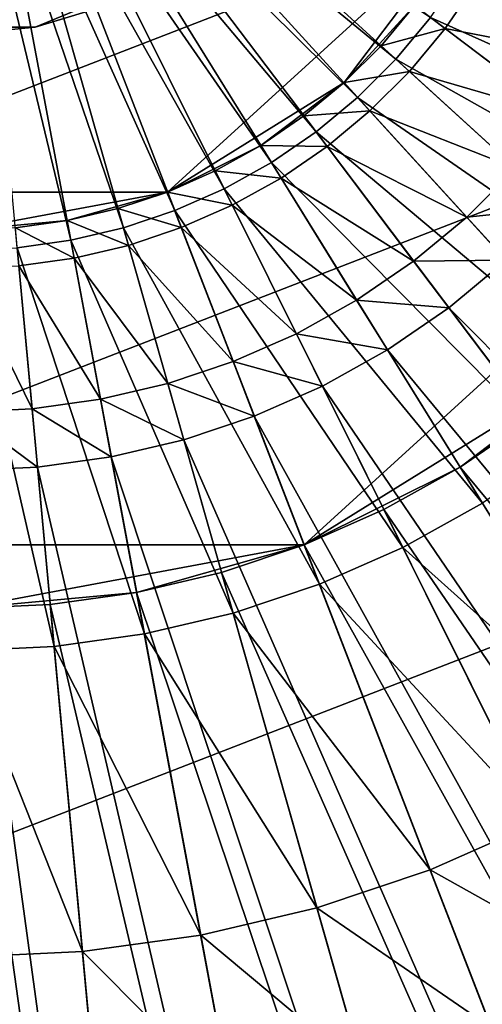
# Model space of a CAD drawing. Extents: x -1.37 to 1.48, y -1.41 to 1.44.
# Drawn here: x 0.07 to 0.19, y -0.33 to -0.08 of the extents above; entities that cross this region are included whole.
import ezdxf

# ---------------------------------------------------------------- set-up
doc = ezdxf.new("R2010")
doc.units = 0
doc.header["$MEASUREMENT"] = 0
doc.layers.get('0').update_dxf_attribs({"linetype": 'CONTINUOUS'})

msp = doc.modelspace()

# ---------------------------------------------------------------- linework, layer by layer
for points in [[(0.26384, 0.3501, 0.05605), (-0.08345, -0.34734, 0.05605), (-0.31842, 0.12454, 0.05605)], [(0.26384, 0.3501, 0.05605), (0.4081, -0.15691, 0.05605), (-0.08345, -0.34734, 0.05605)], [(0.18766, 0.22707, 0.17653), (-0.03117, -0.2124, 0.17653), (-0.17923, 0.08494, 0.17653)], [(0.18766, 0.22707, 0.17653), (0.27856, -0.09241, 0.17653), (-0.03117, -0.2124, 0.17653)], [(0.18766, 0.22707, 0.17653), (0.29499, 0.08494, 0.17653), (0.27856, -0.09241, 0.17653)], [(0.13564, 0.14306, 1.25087), (0.00452, -0.12026, 1.25087), (-0.08419, 0.0579, 1.25087)], [(0.13564, 0.14306, 1.25087), (0.1901, -0.04837, 1.25087), (0.00452, -0.12026, 1.25087)], [(0.17089, -0.08555, 0.12795), (0.0947, -0.02292, 0.12795), (0.09827, -0.01935, 0.12795)], [(0.17992, -0.07468, 0.12795), (0.17089, -0.08555, 0.12795), (0.09827, -0.01935, 0.12795)], [(0.1609, -0.09554, 0.12795), (0.09082, -0.02614, 0.12795), (0.0947, -0.02292, 0.12795)], [(0.17089, -0.08555, 0.12795), (0.1609, -0.09554, 0.12795), (0.0947, -0.02292, 0.12795)], [(0.15004, -0.10456, 0.12795), (0.08665, -0.029, 0.12795), (0.09082, -0.02614, 0.12795)], [(0.1609, -0.09554, 0.12795), (0.15004, -0.10456, 0.12795), (0.09082, -0.02614, 0.12795)], [(0.13838, -0.11254, 0.12795), (0.08224, -0.03145, 0.12795), (0.08665, -0.029, 0.12795)], [(0.15004, -0.10456, 0.12795), (0.13838, -0.11254, 0.12795), (0.08665, -0.029, 0.12795)], [(0.12604, -0.11942, 0.12795), (0.07762, -0.03349, 0.12795), (0.08224, -0.03145, 0.12795)], [(0.13838, -0.11254, 0.12795), (0.12604, -0.11942, 0.12795), (0.08224, -0.03145, 0.12795)], [(0.09973, -0.12961, 0.12795), (0.06792, -0.03625, 0.12795), (0.07284, -0.0351, 0.12795)], [(0.11312, -0.12512, 0.12795), (0.07284, -0.0351, 0.12795), (0.07762, -0.03349, 0.12795)], [(0.11312, -0.12512, 0.12795), (0.09973, -0.12961, 0.12795), (0.07284, -0.0351, 0.12795)], [(0.12604, -0.11942, 0.12795), (0.11312, -0.12512, 0.12795), (0.07762, -0.03349, 0.12795)], [(0.11149, -0.06276, 1.24817), (0.03906, -0.07717, 1.24817), (-0.02235, -0.03614, 1.24817)], [(-0.02235, -0.03614, 1.29408), (0.03906, -0.07717, 1.29408), (0.11149, -0.06276, 1.29408)], [(0.08598, -0.13285, 0.12795), (0.06292, -0.03695, 0.12795), (0.06792, -0.03625, 0.12795)], [(0.08598, -0.13285, 0.12795), (0.07199, -0.1348, 0.12795), (0.06292, -0.03695, 0.12795)], [(0.09973, -0.12961, 0.12795), (0.08598, -0.13285, 0.12795), (0.06792, -0.03625, 0.12795)], [(0.1901, -0.04837, 1.25087), (0.11124, -0.12026, 1.25087), (0.00452, -0.12026, 1.25087)], [(0.1901, -0.04837, 1.25087), (0.15739, -0.09168, 1.25087), (0.11124, -0.12026, 1.25087)], [(0.1901, -0.04837, 1.25087), (0.17575, -0.07154, 1.25087), (0.15739, -0.09168, 1.25087)], [(0.28845, -0.09734, 0.12087), (0.1879, -0.06303, 0.12087), (0.19477, -0.05069, 0.12087)], [(0.11149, -0.06276, 1.24817), (0.07671, -0.07717, 1.24817), (0.03906, -0.07717, 1.24817)], [(0.03906, -0.07717, 1.29408), (0.07671, -0.07717, 1.29408), (0.11149, -0.06276, 1.29408)], [(0.11149, -0.06276, 1.24817), (0.09481, -0.07167, 1.24817), (0.07671, -0.07717, 1.24817)], [(0.07671, -0.07717, 1.29408), (0.09481, -0.07167, 1.29408), (0.11149, -0.06276, 1.29408)], [(0.27687, -0.11812, 0.12087), (0.17992, -0.07468, 0.12087), (0.1879, -0.06303, 0.12087)], [(0.28845, -0.09734, 0.12087), (0.27687, -0.11812, 0.12087), (0.1879, -0.06303, 0.12087)], [(0.19195, -0.06554, 1.24006), (0.18372, -0.07756, 1.24006), (0.17575, -0.07154, 1.25087)], [(0.22385, -0.08529, 1.05181), (0.18372, -0.07756, 1.24006), (0.19195, -0.06554, 1.24006)], [(0.23262, -0.06954, 1.05181), (0.22385, -0.08529, 1.05181), (0.19195, -0.06554, 1.24006)], [(0.09481, -0.07167, 1.28547), (0.09481, -0.07167, 1.29408), (0.07671, -0.07717, 1.29408)], [(0.09481, -0.07167, 1.28547), (0.07671, -0.07717, 1.29408), (0.07671, -0.07717, 1.28547)], [(0.09481, -0.07167, 1.24817), (0.09481, -0.07167, 1.28547), (0.07671, -0.07717, 1.28547)], [(0.09481, -0.07167, 1.24817), (0.07671, -0.07717, 1.28547), (0.07671, -0.07717, 1.24817)], [(0.17575, -0.07154, 1.25087), (0.16704, -0.08204, 1.25087), (0.15739, -0.09168, 1.25087)], [(0.18372, -0.07756, 1.24006), (0.16704, -0.08204, 1.25087), (0.17575, -0.07154, 1.25087)], [(0.26343, -0.13775, 0.12087), (0.17089, -0.08555, 0.12087), (0.17992, -0.07468, 0.12087)], [(0.17992, -0.07468, 0.12087), (0.17089, -0.08555, 0.12087), (0.17089, -0.08555, 0.12795)], [(0.17992, -0.07468, 0.12087), (0.17089, -0.08555, 0.12795), (0.17992, -0.07468, 0.12795)], [(0.27687, -0.11812, 0.12087), (0.26343, -0.13775, 0.12087), (0.17992, -0.07468, 0.12087)], [(0.07671, -0.07717, 1.24817), (0.05788, -0.07902, 1.24817), (0.03906, -0.07717, 1.24817)], [(0.03906, -0.07717, 1.29408), (0.05788, -0.07902, 1.29408), (0.07671, -0.07717, 1.29408)], [(0.07671, -0.07717, 1.28547), (0.07671, -0.07717, 1.29408), (0.05788, -0.07902, 1.29408)], [(0.07671, -0.07717, 1.28547), (0.05788, -0.07902, 1.29408), (0.05788, -0.07902, 1.28547)], [(0.07671, -0.07717, 1.24817), (0.07671, -0.07717, 1.28547), (0.05788, -0.07902, 1.28547)], [(0.07671, -0.07717, 1.24817), (0.05788, -0.07902, 1.28547), (0.05788, -0.07902, 1.24817)], [(0.18372, -0.07756, 1.24006), (0.17442, -0.08876, 1.24006), (0.16704, -0.08204, 1.25087)], [(0.21366, -0.10017, 1.05181), (0.17442, -0.08876, 1.24006), (0.18372, -0.07756, 1.24006)], [(0.22385, -0.08529, 1.05181), (0.21366, -0.10017, 1.05181), (0.18372, -0.07756, 1.24006)], [(0.17442, -0.08876, 1.24006), (0.15739, -0.09168, 1.25087), (0.16704, -0.08204, 1.25087)], [(0.24823, -0.15605, 0.12087), (0.1609, -0.09554, 0.12087), (0.17089, -0.08555, 0.12087)], [(0.17089, -0.08555, 0.12087), (0.1609, -0.09554, 0.12087), (0.1609, -0.09554, 0.12795)], [(0.17089, -0.08555, 0.12087), (0.1609, -0.09554, 0.12795), (0.17089, -0.08555, 0.12795)], [(0.26343, -0.13775, 0.12087), (0.24823, -0.15605, 0.12087), (0.17089, -0.08555, 0.12087)], [(0.17442, -0.08876, 1.24006), (0.16412, -0.09906, 1.24006), (0.15739, -0.09168, 1.25087)], [(0.20214, -0.11404, 1.05181), (0.16412, -0.09906, 1.24006), (0.17442, -0.08876, 1.24006)], [(0.21366, -0.10017, 1.05181), (0.20214, -0.11404, 1.05181), (0.17442, -0.08876, 1.24006)], [(0.27856, -0.09241, 0.17653), (0.14693, -0.2124, 0.17653), (-0.03117, -0.2124, 0.17653)], [(0.15739, -0.09168, 1.25087), (0.13564, -0.10811, 1.25087), (0.11124, -0.12026, 1.25087)], [(0.15739, -0.09168, 1.25087), (0.14689, -0.1004, 1.25087), (0.13564, -0.10811, 1.25087)], [(0.16412, -0.09906, 1.24006), (0.14689, -0.1004, 1.25087), (0.15739, -0.09168, 1.25087)], [(0.27856, -0.09241, 0.17653), (0.22396, -0.16471, 0.17653), (0.14693, -0.2124, 0.17653)], [(0.2314, -0.17287, 0.12087), (0.15004, -0.10456, 0.12087), (0.1609, -0.09554, 0.12087)], [(0.1609, -0.09554, 0.12087), (0.15004, -0.10456, 0.12087), (0.15004, -0.10456, 0.12795)], [(0.1609, -0.09554, 0.12087), (0.15004, -0.10456, 0.12795), (0.1609, -0.09554, 0.12795)], [(0.24823, -0.15605, 0.12087), (0.2314, -0.17287, 0.12087), (0.1609, -0.09554, 0.12087)], [(0.16412, -0.09906, 1.24006), (0.15291, -0.10837, 1.24006), (0.14689, -0.1004, 1.25087)], [(0.18939, -0.12679, 1.05181), (0.15291, -0.10837, 1.24006), (0.16412, -0.09906, 1.24006)], [(0.20214, -0.11404, 1.05181), (0.18939, -0.12679, 1.05181), (0.16412, -0.09906, 1.24006)], [(0.15291, -0.10837, 1.24006), (0.13564, -0.10811, 1.25087), (0.14689, -0.1004, 1.25087)], [(0.2131, -0.18807, 0.12087), (0.13838, -0.11254, 0.12087), (0.15004, -0.10456, 0.12087)], [(0.15004, -0.10456, 0.12087), (0.13838, -0.11254, 0.12087), (0.13838, -0.11254, 0.12795)], [(0.15004, -0.10456, 0.12087), (0.13838, -0.11254, 0.12795), (0.15004, -0.10456, 0.12795)], [(0.2314, -0.17287, 0.12087), (0.2131, -0.18807, 0.12087), (0.15004, -0.10456, 0.12087)], [(0.13564, -0.10811, 1.25087), (0.12372, -0.11475, 1.25087), (0.11124, -0.12026, 1.25087)], [(0.14089, -0.1166, 1.24006), (0.12372, -0.11475, 1.25087), (0.13564, -0.10811, 1.25087)], [(0.15291, -0.10837, 1.24006), (0.14089, -0.1166, 1.24006), (0.13564, -0.10811, 1.25087)], [(0.17552, -0.13831, 1.05181), (0.14089, -0.1166, 1.24006), (0.15291, -0.10837, 1.24006)], [(0.18939, -0.12679, 1.05181), (0.17552, -0.13831, 1.05181), (0.15291, -0.10837, 1.24006)], [(0.19347, -0.20152, 0.12087), (0.12604, -0.11942, 0.12087), (0.13838, -0.11254, 0.12087)], [(0.13838, -0.11254, 0.12087), (0.12604, -0.11942, 0.12087), (0.12604, -0.11942, 0.12795)], [(0.13838, -0.11254, 0.12087), (0.12604, -0.11942, 0.12795), (0.13838, -0.11254, 0.12795)], [(0.2131, -0.18807, 0.12087), (0.19347, -0.20152, 0.12087), (0.13838, -0.11254, 0.12087)], [(0.12817, -0.12369, 1.24006), (0.11124, -0.12026, 1.25087), (0.12372, -0.11475, 1.25087)], [(0.14089, -0.1166, 1.24006), (0.12817, -0.12369, 1.24006), (0.12372, -0.11475, 1.25087)], [(0.21342, -0.12432, 1.03413), (0.18939, -0.12679, 1.05181), (0.20214, -0.11404, 1.05181)], [(0.16064, -0.1485, 1.05181), (0.12817, -0.12369, 1.24006), (0.14089, -0.1166, 1.24006)], [(0.17552, -0.13831, 1.05181), (0.16064, -0.1485, 1.05181), (0.14089, -0.1166, 1.24006)], [(0.11124, -0.12026, 1.25087), (0.05788, -0.13023, 1.25087), (0.00452, -0.12026, 1.25087)], [(0.11124, -0.12026, 1.25087), (0.08502, -0.12772, 1.25087), (0.05788, -0.13023, 1.25087)], [(0.11124, -0.12026, 1.25087), (0.0983, -0.1246, 1.25087), (0.08502, -0.12772, 1.25087)], [(0.11485, -0.12957, 1.24006), (0.0983, -0.1246, 1.25087), (0.11124, -0.12026, 1.25087)], [(0.12817, -0.12369, 1.24006), (0.11485, -0.12957, 1.24006), (0.11124, -0.12026, 1.25087)], [(0.17269, -0.21309, 0.12087), (0.11312, -0.12512, 0.12087), (0.12604, -0.11942, 0.12087)], [(0.12604, -0.11942, 0.12087), (0.11312, -0.12512, 0.12087), (0.11312, -0.12512, 0.12795)], [(0.12604, -0.11942, 0.12087), (0.11312, -0.12512, 0.12795), (0.12604, -0.11942, 0.12795)], [(0.19347, -0.20152, 0.12087), (0.17269, -0.21309, 0.12087), (0.12604, -0.11942, 0.12087)], [(0.10103, -0.1342, 1.24006), (0.08502, -0.12772, 1.25087), (0.0983, -0.1246, 1.25087)], [(0.11485, -0.12957, 1.24006), (0.10103, -0.1342, 1.24006), (0.0983, -0.1246, 1.25087)], [(0.15093, -0.2227, 0.12087), (0.09973, -0.12961, 0.12087), (0.11312, -0.12512, 0.12087)], [(0.11312, -0.12512, 0.12087), (0.09973, -0.12961, 0.12087), (0.09973, -0.12961, 0.12795)], [(0.11312, -0.12512, 0.12087), (0.09973, -0.12961, 0.12795), (0.11312, -0.12512, 0.12795)], [(0.17269, -0.21309, 0.12087), (0.15093, -0.2227, 0.12087), (0.11312, -0.12512, 0.12087)], [(0.14489, -0.15727, 1.05181), (0.11485, -0.12957, 1.24006), (0.12817, -0.12369, 1.24006)], [(0.16064, -0.1485, 1.05181), (0.14489, -0.15727, 1.05181), (0.12817, -0.12369, 1.24006)], [(0.21342, -0.12432, 1.03413), (0.19968, -0.13807, 1.03413), (0.18939, -0.12679, 1.05181)], [(0.08502, -0.12772, 1.25087), (0.07151, -0.1296, 1.25087), (0.05788, -0.13023, 1.25087)], [(0.08686, -0.13753, 1.24006), (0.07151, -0.1296, 1.25087), (0.08502, -0.12772, 1.25087)], [(0.10103, -0.1342, 1.24006), (0.08686, -0.13753, 1.24006), (0.08502, -0.12772, 1.25087)], [(0.19968, -0.13807, 1.03413), (0.17552, -0.13831, 1.05181), (0.18939, -0.12679, 1.05181)], [(0.08686, -0.13753, 1.24006), (0.07243, -0.13955, 1.24006), (0.07151, -0.1296, 1.25087)], [(0.12837, -0.23026, 0.12087), (0.08598, -0.13285, 0.12087), (0.09973, -0.12961, 0.12087)], [(0.09973, -0.12961, 0.12087), (0.08598, -0.13285, 0.12087), (0.08598, -0.13285, 0.12795)], [(0.09973, -0.12961, 0.12087), (0.08598, -0.13285, 0.12795), (0.09973, -0.12961, 0.12795)], [(0.15093, -0.2227, 0.12087), (0.12837, -0.23026, 0.12087), (0.09973, -0.12961, 0.12087)], [(0.1284, -0.16455, 1.05181), (0.10103, -0.1342, 1.24006), (0.11485, -0.12957, 1.24006)], [(0.14489, -0.15727, 1.05181), (0.1284, -0.16455, 1.05181), (0.11485, -0.12957, 1.24006)], [(0.10521, -0.23571, 0.12087), (0.07199, -0.1348, 0.12087), (0.08598, -0.13285, 0.12087)], [(0.08598, -0.13285, 0.12087), (0.07199, -0.1348, 0.12087), (0.07199, -0.1348, 0.12795)], [(0.08598, -0.13285, 0.12087), (0.07199, -0.1348, 0.12795), (0.08598, -0.13285, 0.12795)], [(0.12837, -0.23026, 0.12087), (0.10521, -0.23571, 0.12087), (0.08598, -0.13285, 0.12087)], [(0.08165, -0.239, 0.12087), (0.05788, -0.13545, 0.12087), (0.07199, -0.1348, 0.12087)], [(0.08165, -0.239, 0.12087), (0.05788, -0.2401, 0.12087), (0.05788, -0.13545, 0.12087)], [(0.10521, -0.23571, 0.12087), (0.08165, -0.239, 0.12087), (0.07199, -0.1348, 0.12087)], [(0.1113, -0.17028, 1.05181), (0.08686, -0.13753, 1.24006), (0.10103, -0.1342, 1.24006)], [(0.1284, -0.16455, 1.05181), (0.1113, -0.17028, 1.05181), (0.10103, -0.1342, 1.24006)], [(0.09375, -0.17441, 1.05181), (0.07243, -0.13955, 1.24006), (0.08686, -0.13753, 1.24006)], [(0.1113, -0.17028, 1.05181), (0.09375, -0.17441, 1.05181), (0.08686, -0.13753, 1.24006)], [(0.18472, -0.15049, 1.03413), (0.16064, -0.1485, 1.05181), (0.17552, -0.13831, 1.05181)], [(0.19968, -0.13807, 1.03413), (0.18472, -0.15049, 1.03413), (0.17552, -0.13831, 1.05181)], [(0.49808, -0.4654, 1.03413), (0.18472, -0.15049, 1.03413), (0.19968, -0.13807, 1.03413)], [(0.07589, -0.1769, 1.05181), (0.05788, -0.14022, 1.24006), (0.07243, -0.13955, 1.24006)], [(0.07589, -0.1769, 1.05181), (0.05788, -0.17774, 1.05181), (0.05788, -0.14022, 1.24006)], [(0.09375, -0.17441, 1.05181), (0.07589, -0.1769, 1.05181), (0.07243, -0.13955, 1.24006)], [(0.16868, -0.16148, 1.03413), (0.14489, -0.15727, 1.05181), (0.16064, -0.1485, 1.05181)], [(0.18472, -0.15049, 1.03413), (0.16868, -0.16148, 1.03413), (0.16064, -0.1485, 1.05181)], [(0.45164, -0.50395, 1.03413), (0.16868, -0.16148, 1.03413), (0.18472, -0.15049, 1.03413)], [(0.49808, -0.4654, 1.03413), (0.45164, -0.50395, 1.03413), (0.18472, -0.15049, 1.03413)], [(0.4081, -0.15691, 0.05605), (0.19921, -0.34734, 0.05605), (-0.08345, -0.34734, 0.05605)], [(0.1517, -0.17094, 1.03413), (0.1284, -0.16455, 1.05181), (0.14489, -0.15727, 1.05181)], [(0.16868, -0.16148, 1.03413), (0.1517, -0.17094, 1.03413), (0.14489, -0.15727, 1.05181)], [(0.40185, -0.53806, 1.03413), (0.1517, -0.17094, 1.03413), (0.16868, -0.16148, 1.03413)], [(0.45164, -0.50395, 1.03413), (0.40185, -0.53806, 1.03413), (0.16868, -0.16148, 1.03413)], [(0.13391, -0.17879, 1.03413), (0.1113, -0.17028, 1.05181), (0.1284, -0.16455, 1.05181)], [(0.1517, -0.17094, 1.03413), (0.13391, -0.17879, 1.03413), (0.1284, -0.16455, 1.05181)], [(0.22396, -0.16471, 0.17653), (0.18766, -0.19212, 0.17653), (0.14693, -0.2124, 0.17653)], [(0.22396, -0.16471, 0.17653), (0.20644, -0.17925, 0.17653), (0.18766, -0.19212, 0.17653)], [(0.11548, -0.18497, 1.03413), (0.09375, -0.17441, 1.05181), (0.1113, -0.17028, 1.05181)], [(0.13391, -0.17879, 1.03413), (0.11548, -0.18497, 1.03413), (0.1113, -0.17028, 1.05181)], [(0.34913, -0.56743, 1.03413), (0.13391, -0.17879, 1.03413), (0.1517, -0.17094, 1.03413)], [(0.40185, -0.53806, 1.03413), (0.34913, -0.56743, 1.03413), (0.1517, -0.17094, 1.03413)], [(0.09656, -0.18942, 1.03413), (0.07589, -0.1769, 1.05181), (0.09375, -0.17441, 1.05181)], [(0.11548, -0.18497, 1.03413), (0.09656, -0.18942, 1.03413), (0.09375, -0.17441, 1.05181)], [(0.0773, -0.19211, 1.03413), (0.05788, -0.17774, 1.05181), (0.07589, -0.1769, 1.05181)], [(0.09656, -0.18942, 1.03413), (0.0773, -0.19211, 1.03413), (0.07589, -0.1769, 1.05181)], [(0.0773, -0.19211, 1.03413), (0.05788, -0.193, 1.03413), (0.05788, -0.17774, 1.05181)], [(0.29392, -0.59181, 1.03413), (0.11548, -0.18497, 1.03413), (0.13391, -0.17879, 1.03413)], [(0.34913, -0.56743, 1.03413), (0.29392, -0.59181, 1.03413), (0.13391, -0.17879, 1.03413)], [(0.50247, -0.57126, 0.17653), (0.18766, -0.19212, 0.17653), (0.20644, -0.17925, 0.17653)], [(0.23669, -0.61099, 1.03413), (0.09656, -0.18942, 1.03413), (0.11548, -0.18497, 1.03413)], [(0.29392, -0.59181, 1.03413), (0.23669, -0.61099, 1.03413), (0.11548, -0.18497, 1.03413)], [(0.17794, -0.6248, 1.03413), (0.0773, -0.19211, 1.03413), (0.09656, -0.18942, 1.03413)], [(0.23669, -0.61099, 1.03413), (0.17794, -0.6248, 1.03413), (0.09656, -0.18942, 1.03413)], [(0.11817, -0.63314, 1.03413), (0.05788, -0.193, 1.03413), (0.0773, -0.19211, 1.03413)], [(0.17794, -0.6248, 1.03413), (0.11817, -0.63314, 1.03413), (0.0773, -0.19211, 1.03413)], [(0.18766, -0.19212, 0.17653), (0.16776, -0.2032, 0.17653), (0.14693, -0.2124, 0.17653)], [(0.44625, -0.60977, 0.17653), (0.16776, -0.2032, 0.17653), (0.18766, -0.19212, 0.17653)], [(0.50247, -0.57126, 0.17653), (0.44625, -0.60977, 0.17653), (0.18766, -0.19212, 0.17653)], [(0.11817, -0.63314, 1.03413), (0.05788, -0.63593, 1.03413), (0.05788, -0.193, 1.03413)], [(0.2356, -0.26955, 0.12087), (0.17269, -0.21309, 0.12087), (0.19347, -0.20152, 0.12087)], [(0.38672, -0.64292, 0.17653), (0.14693, -0.2124, 0.17653), (0.16776, -0.2032, 0.17653)], [(0.44625, -0.60977, 0.17653), (0.38672, -0.64292, 0.17653), (0.16776, -0.2032, 0.17653)], [(0.14693, -0.2124, 0.17653), (0.05788, -0.22905, 0.17653), (-0.03117, -0.2124, 0.17653)], [(0.14693, -0.2124, 0.17653), (0.10318, -0.22485, 0.17653), (0.05788, -0.22905, 0.17653)], [(0.14693, -0.2124, 0.17653), (0.12534, -0.21964, 0.17653), (0.10318, -0.22485, 0.17653)], [(0.32438, -0.67045, 0.17653), (0.12534, -0.21964, 0.17653), (0.14693, -0.2124, 0.17653)], [(0.38672, -0.64292, 0.17653), (0.32438, -0.67045, 0.17653), (0.14693, -0.2124, 0.17653)], [(0.20836, -0.28473, 0.12087), (0.15093, -0.2227, 0.12087), (0.17269, -0.21309, 0.12087)], [(0.20836, -0.28473, 0.12087), (0.17269, -0.21309, 0.12087), (0.15093, -0.2227, 0.12087)], [(0.15093, -0.2227, 0.12087), (0.17269, -0.21309, 0.12087), (0.17269, -0.21309, 0.12087)], [(0.15093, -0.2227, 0.12087), (0.17269, -0.21309, 0.12087), (0.15093, -0.2227, 0.12087)], [(0.20836, -0.28473, 0.12087), (0.17269, -0.21309, 0.12087), (0.15093, -0.2227, 0.12087)], [(0.20836, -0.28473, 0.11185), (0.15093, -0.2227, 0.11185), (0.17269, -0.21309, 0.11185)], [(0.15093, -0.2227, 0.12087), (0.17269, -0.21309, 0.12087), (0.17269, -0.21309, 0.11185)], [(0.15093, -0.2227, 0.12087), (0.17269, -0.21309, 0.11185), (0.15093, -0.2227, 0.11185)], [(0.2356, -0.26955, 0.12087), (0.20836, -0.28473, 0.12087), (0.17269, -0.21309, 0.12087)], [(0.17269, -0.21309, 0.12087), (0.20836, -0.28473, 0.12087), (0.20836, -0.28473, 0.12087)], [(0.17269, -0.21309, 0.12087), (0.20836, -0.28473, 0.12087), (0.17269, -0.21309, 0.12087)], [(0.17269, -0.21309, 0.12087), (0.20836, -0.28473, 0.12087), (0.20836, -0.28473, 0.11185)], [(0.17269, -0.21309, 0.12087), (0.20836, -0.28473, 0.11185), (0.17269, -0.21309, 0.11185)], [(0.25977, -0.6921, 0.17653), (0.10318, -0.22485, 0.17653), (0.12534, -0.21964, 0.17653)], [(0.32438, -0.67045, 0.17653), (0.25977, -0.6921, 0.17653), (0.12534, -0.21964, 0.17653)], [(0.17983, -0.29732, 0.12087), (0.12837, -0.23026, 0.12087), (0.15093, -0.2227, 0.12087)], [(0.20836, -0.28473, 0.12087), (0.17983, -0.29732, 0.12087), (0.15093, -0.2227, 0.12087)], [(0.20836, -0.28473, 0.12087), (0.15093, -0.2227, 0.12087), (0.17983, -0.29732, 0.12087)], [(0.17983, -0.29732, 0.12087), (0.15093, -0.2227, 0.12087), (0.15093, -0.2227, 0.12087)], [(0.17983, -0.29732, 0.12087), (0.15093, -0.2227, 0.12087), (0.17983, -0.29732, 0.12087)], [(0.20836, -0.28473, 0.12087), (0.15093, -0.2227, 0.12087), (0.17983, -0.29732, 0.12087)], [(0.20836, -0.28473, 0.11185), (0.17983, -0.29732, 0.11185), (0.15093, -0.2227, 0.11185)], [(0.17983, -0.29732, 0.12087), (0.15093, -0.2227, 0.12087), (0.15093, -0.2227, 0.11185)], [(0.17983, -0.29732, 0.12087), (0.15093, -0.2227, 0.11185), (0.17983, -0.29732, 0.11185)], [(0.10318, -0.22485, 0.17653), (0.08063, -0.22799, 0.17653), (0.05788, -0.22905, 0.17653)], [(0.19344, -0.70771, 0.17653), (0.08063, -0.22799, 0.17653), (0.10318, -0.22485, 0.17653)], [(0.25977, -0.6921, 0.17653), (0.19344, -0.70771, 0.17653), (0.10318, -0.22485, 0.17653)], [(0.12595, -0.71712, 0.17653), (0.05788, -0.22905, 0.17653), (0.08063, -0.22799, 0.17653)], [(0.19344, -0.70771, 0.17653), (0.12595, -0.71712, 0.17653), (0.08063, -0.22799, 0.17653)], [(0.12595, -0.71712, 0.17653), (0.05788, -0.72027, 0.17653), (0.05788, -0.22905, 0.17653)], [(0.15027, -0.30723, 0.12087), (0.10521, -0.23571, 0.12087), (0.12837, -0.23026, 0.12087)], [(0.15027, -0.30723, 0.12087), (0.12837, -0.23026, 0.12087), (0.10521, -0.23571, 0.12087)], [(0.10521, -0.23571, 0.12087), (0.12837, -0.23026, 0.12087), (0.12837, -0.23026, 0.12087)], [(0.10521, -0.23571, 0.12087), (0.12837, -0.23026, 0.12087), (0.10521, -0.23571, 0.12087)], [(0.15027, -0.30723, 0.12087), (0.12837, -0.23026, 0.12087), (0.10521, -0.23571, 0.12087)], [(0.15027, -0.30723, 0.11185), (0.10521, -0.23571, 0.11185), (0.12837, -0.23026, 0.11185)], [(0.10521, -0.23571, 0.12087), (0.12837, -0.23026, 0.12087), (0.12837, -0.23026, 0.11185)], [(0.10521, -0.23571, 0.12087), (0.12837, -0.23026, 0.11185), (0.10521, -0.23571, 0.11185)], [(0.17983, -0.29732, 0.12087), (0.15027, -0.30723, 0.12087), (0.12837, -0.23026, 0.12087)], [(0.12837, -0.23026, 0.12087), (0.15027, -0.30723, 0.12087), (0.15027, -0.30723, 0.12087)], [(0.12837, -0.23026, 0.12087), (0.15027, -0.30723, 0.12087), (0.12837, -0.23026, 0.12087)], [(0.12837, -0.23026, 0.12087), (0.15027, -0.30723, 0.12087), (0.15027, -0.30723, 0.11185)], [(0.12837, -0.23026, 0.12087), (0.15027, -0.30723, 0.11185), (0.12837, -0.23026, 0.11185)], [(0.11991, -0.31437, 0.12087), (0.08165, -0.239, 0.12087), (0.10521, -0.23571, 0.12087)], [(0.15027, -0.30723, 0.12087), (0.11991, -0.31437, 0.12087), (0.10521, -0.23571, 0.12087)], [(0.15027, -0.30723, 0.12087), (0.10521, -0.23571, 0.12087), (0.11991, -0.31437, 0.12087)], [(0.11991, -0.31437, 0.12087), (0.10521, -0.23571, 0.12087), (0.10521, -0.23571, 0.12087)], [(0.11991, -0.31437, 0.12087), (0.10521, -0.23571, 0.12087), (0.11991, -0.31437, 0.12087)], [(0.15027, -0.30723, 0.12087), (0.10521, -0.23571, 0.12087), (0.11991, -0.31437, 0.12087)], [(0.15027, -0.30723, 0.11185), (0.11991, -0.31437, 0.11185), (0.10521, -0.23571, 0.11185)], [(0.11991, -0.31437, 0.12087), (0.10521, -0.23571, 0.12087), (0.10521, -0.23571, 0.11185)], [(0.11991, -0.31437, 0.12087), (0.10521, -0.23571, 0.11185), (0.11991, -0.31437, 0.11185)], [(0.08903, -0.31868, 0.12087), (0.05788, -0.2401, 0.12087), (0.08165, -0.239, 0.12087)], [(0.08903, -0.31868, 0.12087), (0.08165, -0.239, 0.12087), (0.05788, -0.2401, 0.12087)], [(0.05788, -0.2401, 0.12087), (0.08165, -0.239, 0.12087), (0.08165, -0.239, 0.12087)], [(0.05788, -0.2401, 0.12087), (0.08165, -0.239, 0.12087), (0.05788, -0.2401, 0.12087)], [(0.08903, -0.31868, 0.12087), (0.08165, -0.239, 0.12087), (0.05788, -0.2401, 0.12087)], [(0.08903, -0.31868, 0.11185), (0.05788, -0.2401, 0.11185), (0.08165, -0.239, 0.11185)], [(0.05788, -0.2401, 0.12087), (0.08165, -0.239, 0.12087), (0.08165, -0.239, 0.11185)], [(0.05788, -0.2401, 0.12087), (0.08165, -0.239, 0.11185), (0.05788, -0.2401, 0.11185)], [(0.11991, -0.31437, 0.12087), (0.08903, -0.31868, 0.12087), (0.08165, -0.239, 0.12087)], [(0.08165, -0.239, 0.12087), (0.08903, -0.31868, 0.12087), (0.08903, -0.31868, 0.12087)], [(0.08165, -0.239, 0.12087), (0.08903, -0.31868, 0.12087), (0.08165, -0.239, 0.12087)], [(0.08165, -0.239, 0.12087), (0.08903, -0.31868, 0.12087), (0.08903, -0.31868, 0.11185)], [(0.08165, -0.239, 0.12087), (0.08903, -0.31868, 0.11185), (0.08165, -0.239, 0.11185)], [(0.08903, -0.31868, 0.12087), (0.05788, -0.32012, 0.12087), (0.05788, -0.2401, 0.12087)], [(0.08903, -0.31868, 0.12087), (0.05788, -0.2401, 0.12087), (0.05788, -0.32012, 0.12087)], [(0.08903, -0.31868, 0.12087), (0.05788, -0.2401, 0.12087), (0.05788, -0.32012, 0.12087)], [(0.08903, -0.31868, 0.11185), (0.05788, -0.32012, 0.11185), (0.05788, -0.2401, 0.11185)], [(0.22808, -0.32434, 0.11046), (0.17983, -0.29732, 0.11046), (0.20836, -0.28473, 0.11046)], [(0.20836, -0.28473, 0.11046), (0.17983, -0.29732, 0.11046), (0.17983, -0.29732, 0.12087)], [(0.20836, -0.28473, 0.11046), (0.17983, -0.29732, 0.12087), (0.20836, -0.28473, 0.12087)], [(0.20836, -0.28473, 0.12087), (0.17983, -0.29732, 0.12087), (0.17983, -0.29732, 0.12087)], [(0.20836, -0.28473, 0.12087), (0.17983, -0.29732, 0.12087), (0.20836, -0.28473, 0.12087)], [(0.20836, -0.28473, 0.12087), (0.17983, -0.29732, 0.12087), (0.17983, -0.29732, 0.11185)], [(0.20836, -0.28473, 0.12087), (0.17983, -0.29732, 0.11185), (0.20836, -0.28473, 0.11185)], [(0.19582, -0.33858, 0.11046), (0.15027, -0.30723, 0.11046), (0.17983, -0.29732, 0.11046)], [(0.17983, -0.29732, 0.11046), (0.15027, -0.30723, 0.11046), (0.15027, -0.30723, 0.12087)], [(0.17983, -0.29732, 0.11046), (0.15027, -0.30723, 0.12087), (0.17983, -0.29732, 0.12087)], [(0.22808, -0.32434, 0.11046), (0.19582, -0.33858, 0.11046), (0.17983, -0.29732, 0.11046)], [(0.16238, -0.34979, 0.11046), (0.11991, -0.31437, 0.11046), (0.15027, -0.30723, 0.11046)], [(0.15027, -0.30723, 0.11046), (0.11991, -0.31437, 0.11046), (0.11991, -0.31437, 0.12087)], [(0.15027, -0.30723, 0.11046), (0.11991, -0.31437, 0.12087), (0.15027, -0.30723, 0.12087)], [(0.15027, -0.30723, 0.12087), (0.11991, -0.31437, 0.12087), (0.11991, -0.31437, 0.12087)], [(0.15027, -0.30723, 0.12087), (0.11991, -0.31437, 0.12087), (0.15027, -0.30723, 0.12087)], [(0.15027, -0.30723, 0.12087), (0.11991, -0.31437, 0.12087), (0.11991, -0.31437, 0.11185)], [(0.15027, -0.30723, 0.12087), (0.11991, -0.31437, 0.11185), (0.15027, -0.30723, 0.11185)], [(0.19582, -0.33858, 0.11046), (0.16238, -0.34979, 0.11046), (0.15027, -0.30723, 0.11046)], [(0.12804, -0.35787, 0.11046), (0.08903, -0.31868, 0.11046), (0.11991, -0.31437, 0.11046)], [(0.11991, -0.31437, 0.11046), (0.08903, -0.31868, 0.11046), (0.08903, -0.31868, 0.12087)], [(0.11991, -0.31437, 0.11046), (0.08903, -0.31868, 0.12087), (0.11991, -0.31437, 0.12087)], [(0.16238, -0.34979, 0.11046), (0.12804, -0.35787, 0.11046), (0.11991, -0.31437, 0.11046)], [(0.09311, -0.36274, 0.11046), (0.05788, -0.32012, 0.11046), (0.08903, -0.31868, 0.11046)], [(0.08903, -0.31868, 0.11046), (0.05788, -0.32012, 0.11046), (0.05788, -0.32012, 0.12087)], [(0.08903, -0.31868, 0.11046), (0.05788, -0.32012, 0.12087), (0.08903, -0.31868, 0.12087)], [(0.08903, -0.31868, 0.12087), (0.05788, -0.32012, 0.12087), (0.05788, -0.32012, 0.12087)], [(0.08903, -0.31868, 0.12087), (0.05788, -0.32012, 0.12087), (0.08903, -0.31868, 0.12087)], [(0.08903, -0.31868, 0.12087), (0.05788, -0.32012, 0.12087), (0.05788, -0.32012, 0.11185)], [(0.08903, -0.31868, 0.12087), (0.05788, -0.32012, 0.11185), (0.08903, -0.31868, 0.11185)], [(0.12804, -0.35787, 0.11046), (0.09311, -0.36274, 0.11046), (0.08903, -0.31868, 0.11046)], [(0.09311, -0.36274, 0.11046), (0.05788, -0.36437, 0.11046), (0.05788, -0.32012, 0.11046)]]:
    msp.add_3dface(points)

doc.saveas('drawing.dxf')
